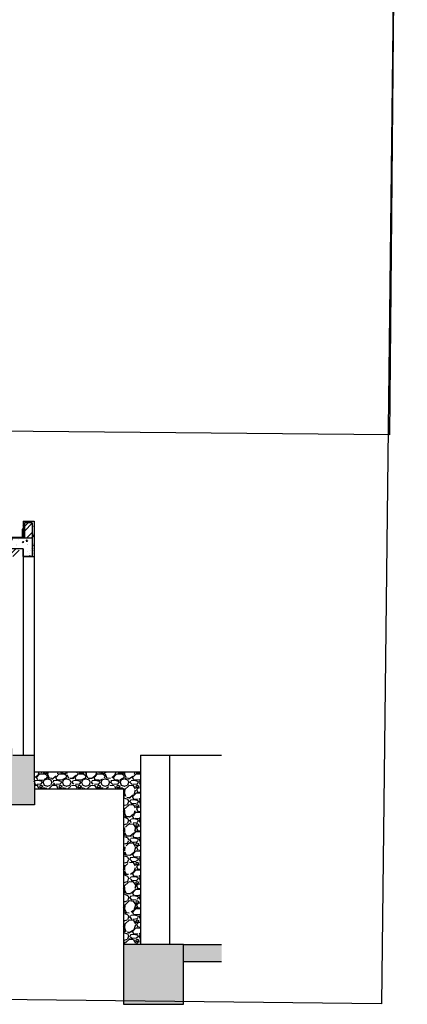
# Model space of a CAD drawing. Units: millimetres. Extents: x -13.6 to 52.6, y -36.1 to 23.9.
# Drawn here: x 15.2 to 19.8, y -15.7 to -4 of the extents above; entities that cross this region are included whole.
import ezdxf

# ---------------------------------------------------------------- set-up
doc = ezdxf.new("R2010")
doc.units = ezdxf.units.MM
doc.header["$MEASUREMENT"] = 0
for name, color, linetype in [('Detalhes Parede', 9, 'Continuous'), ('Hatch Paredes', 251, 'Continuous'), ('IMAGEM', 9, 'Continuous'), ('PAREDES', 251, 'Continuous')]:
    doc.layers.add(name, color=color, linetype=linetype)
picture_1 = doc.add_image_def('image1.jpg', size_in_pixel=(550, 332))
picture_2 = doc.add_image_def('image2.jpg', size_in_pixel=(564, 446))
pattern_1 = [(49.99999999999999, (0, 0), (0.1793150456501884, -0.01568803374564878), [0.01875, -0.20625]), (355, (0, 0), (-0.03468783340325, 0.188048033425003), [0.015, -0.165]), (100.45144446, (0.01494292025, -0.001307336), (0.144627211681778, 0.1723599977421574), [0.015935048, -0.175285528]), (46.18420000000001, (0, 0.05), (0.2668103326678931, -0.04137982019826913), [0.028125, -0.309375]), (96.63563549, (0.02223418625, 0.04655167325), (0.2336654864185571, 0.2435296501936376), [0.0239025855, -0.26292844]), (351.1841639899999, (0, 0.05), (0.2336654862636933, 0.2435296500674975), [0.0225, -0.24750000025]), (21, (0.025, 0.03750000000000001), (0.1492267630296154, -0.1006547226663347), [0.01875, -0.20625]), (326.0000000000001, (0.025, 0.03750000000000001), (0.06082883298039543, 0.1812875112617133), [0.015, -0.165]), (71.45144474, (0.0374355635, 0.0291121065), (0.2100555941824928, 0.08063278820158847), [0.0159350475, -0.175285528]), (37.50000000000001, (0, 0), (0.003039963829322668, 0.08322346345782788), [0, -0.163, 0, -0.1675, 0, -0.165625]), (7.499999999999999, (0, 0), (0.06576738436053715, 0.09860292797059006), [0, -0.0955, 0, -0.15925, 0, -0.063125]), (327.5, (-0.05575, 0), (0.1334556090431022, -0.005638717933594939), [0, -0.0625, 0, -0.195, 0, -0.25875]), (317.5, (-0.08075, 0), (0.1457965423355966, 0.02502624558307943), [0, -0.08125, 0, -0.1295, 0, -0.18375])]

msp = doc.modelspace()

# ---------------------------------------------------------------- hatches: boundary and pattern name
at = {"layer": 'Detalhes Parede'}
h = msp.add_hatch(dxfattribs=at)
h.set_pattern_fill('ANSI32', color=256, scale=0.3099999999999999)
h.set_pattern_definition([(45, (0, 0), (-0.08220116331293614, 0.08220116331293614), []), (45, (0.05480077544999999, 0), (-0.08220116331293614, 0.08220116331293614), [])])
h.paths.add_polyline_path([(15.36657220606555, -10.00161628787257), (15.27657220606555, -10.00161628787257), (15.27657220606555, -10.18161628787257), (15.36657220606555, -10.18161628787257)])
h.paths.add_polyline_path([(13.4418952953042, -8.901731889679937), (13.3318952953042, -8.900744498563459), (13.3318952953042, -9.021616287872572), (13.4418952953042, -9.021616287872572)])
h.paths.add_polyline_path([(13.4418952953042, -8.841616287872572), (13.3318952953042, -8.841616287872572), (13.3318952953042, -8.900744498563459), (13.4418952953042, -8.901731889679937)])
h.paths.add_polyline_path([(15.21157220606555, -10.31161628787256), (15.06157220606555, -10.31161628787256), (15.06157220606556, -10.40161628787257), (15.21157220606555, -10.40161628787257)])
at = {"layer": 'Hatch Paredes'}
h = msp.add_hatch(dxfattribs=at)
h.set_pattern_fill('AR-CONC', color=256, scale=0.009999999999999998)
h.set_pattern_definition([(49.99999999999999, (7.914305163795333, -0.06999999999999851), (0.07172601826007534, -0.00627521349825951), [0.007499999999999999, -0.08249999999999999]), (355, (7.914305163795333, -0.06999999999999851), (-0.0138751333613, 0.07521921337000118), [0.005999999999999999, -0.06599999999999999]), (100.45144446, (7.920282331895334, -0.07052293439999846), (0.05785088467271118, 0.06894399909686293), [0.006374019199999993, -0.0701142111999999]), (46.18420000000001, (7.914305163795333, -0.04999999999999849), (0.1067241330671572, -0.01655192807930765), [0.01125, -0.12375]), (96.63563549, (7.923198838295334, -0.05137933069999856), (0.09346619456742282, 0.09741186007745503), [0.009561034199999999, -0.105171376]), (351.1841639899999, (7.914305163795333, -0.04999999999999849), (0.0934661945054773, 0.097411860026999), [0.009, -0.09900000009999999]), (21, (7.924305163795333, -0.05499999999999861), (0.05969070521184616, -0.04026188906653388), [0.007499999999999999, -0.08249999999999999]), (326.0000000000001, (7.924305163795333, -0.05499999999999861), (0.02433153319215817, 0.07251500450468529), [0.005999999999999999, -0.06599999999999999]), (71.45144474, (7.929279389195333, -0.05835515739999853), (0.0840222376729971, 0.03225311528063537), [0.006374019, -0.07011421119999998]), (37.50000000000001, (7.914305163795333, -0.06999999999999851), (0.001215985531729067, 0.03328938538313114), [0, -0.06519999999999998, 0, -0.06699999999999999, 0, -0.06624999999999999]), (7.499999999999999, (7.914305163795333, -0.06999999999999851), (0.02630695374421486, 0.03944117118823602), [0, -0.03819999999999999, 0, -0.06369999999999999, 0, -0.02524999999999999]), (327.5, (7.892005163795333, -0.06999999999999851), (0.05338224361724089, -0.002255487173437975), [0, -0.02499999999999999, 0, -0.07799999999999999, 0, -0.1035]), (317.5, (7.882005163795333, -0.06999999999999851), (0.05831861693423861, 0.01001049823323177), [0, -0.03249999999999999, 0, -0.05179999999999999, 0, -0.07349999999999998])])
h.paths.add_polyline_path([(15.25657220606555, -9.981616287872573), (15.38657220606555, -9.981616287872573), (15.38657220606555, -10.40161628787257), (15.36657220606555, -10.40161628787257), (15.36657220606555, -10.00161628787257), (15.27657220606555, -10.00161628787257), (15.27657220606555, -10.18161628787257), (15.25657220606555, -10.18161628787257), (15.25657220606555, -10.07971230003487), (15.27548658988144, -10.04501405233975), (15.27109647747479, -10.04262095538039), (15.25657220606555, -10.06926558582959)])
h = msp.add_hatch(dxfattribs=at)
h.set_pattern_fill('AR-CONC', color=256, scale=0.025)
h.set_pattern_definition(pattern_1)
h.paths.add_polyline_path([(15.36657220606555, -10.18161628787257), (13.1368952953042, -10.18161628787257), (13.1368952953042, -10.31161628787256), (15.25657220606555, -10.31161628787256), (15.25657220606555, -10.40161628787257), (15.36657220606555, -10.40161628787257)])
h = msp.add_hatch(dxfattribs=at)
h.set_pattern_fill('AR-CONC', color=256, scale=0.025)
h.set_pattern_definition(pattern_1)
h.paths.add_polyline_path([(7.711219381412741, -12.88161628787258), (14.72519520906574, -12.88161628787258), (15.09511271980902, -13.35217205195696), (15.39125401495665, -13.35217205195696), (15.38657220606555, -12.76161628787257), (15.13657220606555, -12.76161628787257), (15.13657220606555, -12.68161628787257), (7.338704154236973, -12.68161628787257), (7.266895295304204, -12.68161628787257), (7.266895295304204, -12.76161628787257), (7.191895295304204, -12.76161628787257), (6.974463655795034, -12.76161628787257), (6.974463655795034, -13.35217205195696), (7.341301870669456, -13.35217205195696)])
h = msp.add_hatch(dxfattribs=at)
h.set_pattern_fill('AR-CONC', color=256, scale=0.025)
h.set_pattern_definition(pattern_1)
h.paths.add_polyline_path([(17.16216913404813, -15.72161628787257), (17.16216913404813, -15.01161628787257), (16.45216913404813, -15.01161628787257), (16.45216913404813, -15.72161628787257)])
h.paths.add_polyline_path([(6.975329569388258, -12.96161628787257), (6.974463655795034, -12.76161628787257), (-2.837751422558199, -12.76161628787257), (-2.837751422558195, -12.96161628787257)])
h.paths.add_polyline_path([(17.61631547011528, -15.21161628787257), (17.61631547011528, -15.01161628787257), (17.16216913404813, -15.01161628787257), (17.16216913404813, -15.21161628787257)])
at = {"layer": 'Hatch Paredes', "ltscale": 0.0055}
h = msp.add_hatch(dxfattribs=at)
h.set_pattern_fill('GRAVEL', color=256, scale=0.009)
h.set_pattern_definition([(228.0127875, (-8.06337024544961, -8.05791868934224), (-1.828800000143622, -2.057399999872361), [0.0307549296, -3.04474352756085]), (184.969741, (-8.08394424544961, -8.080778689342237), (2.743199998914645, 0.2286000130228131), [0.05277642479999996, -5.224864400417155]), (132.5104471, (-8.13652224544961, -8.085350689342237), (2.286000000965474, -2.514599999122136), [0.0372133368, -3.684125051469]), (267.273689, (-8.22567624544961, -8.142500689342237), (0.2286000004787752, 4.571999999975981), [0.04806040679999997, -4.757979368316415]), (292.83365418, (-8.22796224544961, -8.190506689342238), (-1.143000000095707, 2.743199999959991), [0.04712703299999997, -4.665582697080955]), (357.2736889999999, (-8.20967424544961, -8.233940689342239), (-4.571999999975981, 0.2286000004787755), [0.04806040679999997, -4.757979368316415]), (37.69424047, (-8.161668245449611, -8.23622668934224), (-2.97179999986823, -2.286000000171037), [0.06355742939999999, -6.292180378282231]), (72.25532837, (-8.11137624544961, -8.197364689342239), (1.600200000430136, 5.029199999863097), [0.0600047568, -5.940473094171449]), (121.42956562, (-8.09308824544961, -8.140214689342239), (-1.82880000025948, 2.971799999840341), [0.04822316999999997, -4.774099112884077]), (175.2363583, (-8.11823424544961, -8.099066689342239), (2.514599999963957, -0.2286000003950331), [0.05505419519999996, -2.697654325499998]), (222.3974378, (-8.17309824544961, -8.09449468934224), (-2.743199999912219, -2.51460000009576), [0.0711970128, -7.04850952609593]), (138.81407483, (-7.99936224544961, -8.144786689342238), (-1.600199999904016, 1.371600000111526), [0.02430040859999999, -2.40575092419096]), (171.4692344, (-8.01765024544961, -8.128784689342238), (2.971800000080069, -0.4571999994813608), [0.04623137819999999, -4.5769175097336]), (225, (-8.06337024544961, -8.12192668934224), (-3.197442310920451e-17, -0.2286000000000215), [0.0323288406, -0.29096037975852]), (203.19859051, (-8.07937224544961, -8.09449468934224), (1.143000000031148, 0.4571999999198401), [0.01740971879999998, -1.723556013200458]), (291.80140949, (-8.09537424544961, -8.101352689342237), (-0.2286000000478346, 0.6857999999840584), [0.0246209058, -1.2064277691]), (30.96375653, (-8.086230245449611, -8.124212689342238), (0.6858000000167744, 0.4571999999749012), [0.03998876939999996, -1.292966833761899]), (161.56505118, (-8.051940245449611, -8.103638689342239), (0.4572000000119324, -0.2285999999760378), [0.0289158426, -0.6939808305145199]), (16.389540334, (-8.22796224544961, -8.101352689342237), (2.286000000000013, 0.6858000000000218), [0.04050792, -4.01029440052851]), (70.34617594, (-8.18910024544961, -8.08992268934224), (-0.9144000000836383, -2.514599999970336), [0.0339839046, -3.364399411038]), (293.19859051, (-8.051940245449611, -8.05791868934224), (-0.4571999999201936, 1.143000000031976), [0.03481920899999997, -1.706146523000458]), (343.6104596700001, (-8.03822424544961, -8.08992268934224), (-2.286000000047906, 0.6857999998400571), [0.04050791999999997, -4.010294400528595]), (339.44395478, (-8.22796224544961, -8.243084689342238), (-1.142999999999988, 0.4572000000000189), [0.03906316799999997, -1.914096088179539]), (294.7751406, (-8.19138624544961, -8.256800689342237), (-1.143000001360524, 2.514599999381453), [0.0327304908, -3.2403234042648]), (66.80140949, (-8.049654245449611, -8.28651868934224), (0.4571999999282068, 1.143000000028737), [0.034819209, -1.70614652300046]), (17.35402464, (-8.03593824544961, -8.254514689342239), (-2.971799999940872, -0.9144000001919216), [0.0383204466, -3.793713838217999]), (69.44395478, (-8.161668245449611, -8.28651868934224), (-0.4572000000079615, -1.142999999996817), [0.01953158399999999, -1.93362767217954]), (101.309932474, (-8.06337024544961, -8.28651868934224), (-0.228600000000036, 0.9144000000000332), [0.011656314, -1.15397954680734]), (165.963756532, (-8.065656245449611, -8.275088689342239), (0.6857999999999561, -0.2285999999999878), [0.04712703300000001, -0.8954149130162099]), (186.00900596, (-8.11137624544961, -8.263658689342238), (2.285999999987883, 0.2286000001196418), [0.04367402999999996, -4.323722837700325]), (303.69006753, (-8.086230245449611, -8.144786689342238), (-0.2286000000317672, 0.4571999999841331), [0.0329691492, -0.7912598723712]), (353.15722659, (-8.067942245449611, -8.17221868934224), (3.886200000023911, -0.4571999997965454), [0.05756010839999999, -5.698440815852789]), (60.9453959, (-8.010792245449611, -8.17907668934224), (-0.9144000000251719, -1.600199999985623), [0.02353574159999999, -2.330045308629899]), (90, (-7.99936224544961, -8.158502689342237), (-0.2286, 0.2286), [0.013716, -0.214884]), (120.25643716, (-8.11594824544961, -8.256800689342237), (0.9143999998881447, -1.600200000063882), [0.0317580264, -3.144054669587999]), (48.01278749999999, (-8.13195024544961, -8.22936868934224), (1.82880000015078, 2.057399999865918), [0.0615098592, -3.01398859796085]), (0, (-8.090802245449611, -8.18364868934224), (0.2286, 0.2286), [0.059436, -0.169164]), (325.3048465, (-8.031366245449611, -8.18364868934224), (2.286000000865938, -1.600199998762912), [0.0361448604, -3.5783385051726]), (254.0546040999999, (-8.00164824544961, -8.20422268934224), (-0.2285999999840301, -0.9144000000040271), [0.03328461719999999, -1.63094850348948]), (207.64597536, (-8.010792245449611, -8.23622668934224), (-4.343400000159601, -2.285999999696767), [0.05419305899999996, -5.365121798064415]), (175.42607874, (-8.05879824544961, -8.26137268934224), (-2.971799999999894, 0.228599999999953), [0.05733265139999999, -5.6759261810616])])
h.paths.add_polyline_path([(16.45216913404813, -13.16161628787258), (16.45216913404813, -15.01161628787257), (16.65216913404813, -15.01161628787257), (16.65216913404813, -12.96161628787257), (15.38657220606555, -12.96161628787257), (15.38813285654167, -13.16161628787258)])

# ---------------------------------------------------------------- linework, layer by layer
at = {"layer": 'Hatch Paredes'}
msp.add_line((15.13657220606555, -12.76161628787257), (15.38657220606555, -12.76161628787257), dxfattribs=at)
at = {"layer": 'Hatch Paredes', "ltscale": 0.0055}
for points in [[(15.38657220606555, -12.76161628787257), (15.39125401495665, -13.35217205195696)], [(16.65216913404813, -12.76161628787257), (16.65216913404813, -15.01161628787257)], [(16.99759011991657, -12.76161628787257), (16.99759011991657, -15.01161628787257)], [(16.45216913404813, -13.16161628787258), (16.45216913404813, -15.01161628787257)], [(15.39125401495665, -13.35217205195696), (15.09511271980902, -13.35217205195696)], [(17.16216913404813, -15.01161628787257), (17.61631547011528, -15.01161628787257)], [(17.16216913404813, -15.21161628787257), (17.61631547011528, -15.21161628787257)]]:
    msp.add_lwpolyline(points, dxfattribs=at)
at = {"layer": 'Hatch Paredes', "ltscale": 0.1}
for points in [[(16.65216913404813, -12.76161628787257), (16.99759011991657, -12.76161628787257)], [(15.38657220606555, -12.96161628787257), (16.65216913404813, -12.96161628787257)], [(15.38657220606555, -13.16161628787258), (16.45216913404813, -13.16161628787258)]]:
    msp.add_lwpolyline(points, dxfattribs=at)
at = {"layer": 'Hatch Paredes', "ltscale": 0.0055}
msp.add_lwpolyline([(16.45216913404813, -15.01161628787257), (16.45216913404813, -15.72161628787257), (17.16216913404813, -15.72161628787257), (17.16216913404813, -15.01161628787257)], close=True, dxfattribs=at)
at = {"layer": 'PAREDES'}
for p, q in [((15.27109647747479, -10.04262095538039), (15.25157220606555, -10.07843803575787)), ((15.25657220606555, -9.981616287872573), (15.25657220606555, -10.18161628787257)), ((15.25657220606555, -9.981616287872573), (15.38657220606555, -9.981616287872573)), ((15.25657220606555, -9.981616287872573), (15.25657220606555, -10.06926558582959)), ((15.27548658988144, -10.04501405233975), (15.25657220606555, -10.07971230003487)), ((15.27548658988144, -10.04501405233975), (15.27109647747479, -10.04262095538039)), ((15.36657220606555, -10.00161628787257), (15.27657220606555, -10.00161628787257)), ((15.27657220606555, -10.18161628787257), (15.27657220606555, -10.00161628787257)), ((15.36657220606555, -10.00161628787257), (15.36657220606555, -10.40161628787257)), ((15.38657220606555, -9.981616287872573), (15.38657220606555, -10.40161628787257)), ((15.25157220606555, -10.17661628787257), (15.25157220606555, -10.07843803575787)), ((15.25657220606555, -10.09157766378931), (15.25157220606555, -10.09157766378931)), ((15.25657220606555, -10.1497861863638), (15.25157220606555, -10.1497861863638)), ((15.25657220606555, -10.18161628787257), (15.25657220606555, -10.07971230003487)), ((15.27657220606555, -10.18161628787257), (15.27657220606555, -10.12161628787257)), ((15.25157220606555, -10.17661628787257), (15.06657220606555, -10.17661628787257)), ((15.22091023252848, -10.18161628787257), (15.22091023252848, -10.17661628787257)), ((15.25657220606555, -10.31161628787256), (15.25657220606555, -10.40161628787257)), ((15.25657220606555, -10.40161628787257), (15.38657220606555, -10.40161628787257)), ((15.25657220606555, -10.40161628787257), (15.25657220606555, -12.76161628787257)), ((15.38657220606555, -10.40161628787257), (15.38657220606555, -12.76161628787257))]:
    msp.add_line(p, q, dxfattribs=at)
msp.add_lwpolyline([(13.1368952953042, -10.18161628787257), (15.36657220606555, -10.18161628787257), (15.36657220606555, -10.40161628787257), (15.25657220606555, -10.40161628787257), (15.25657220606555, -10.31161628787256), (13.1368952953042, -10.31161628787256)], close=True, dxfattribs=at)
at = {"layer": 'PAREDES', "ltscale": 0.0055}
msp.add_lwpolyline([(16.99759011991657, -12.76161628787257), (17.61631547011528, -12.76161628787257)], dxfattribs=at)

# ---------------------------------------------------------------- referenced raster images: frames only (the image files are external)
at = {"layer": 'IMAGEM'}
image = msp.add_image(picture_2, insert=(-13.58969201592029, -15.32750967309211), size_in_units=(33.10834038752472, 26.181418107865294), rotation=-0.674523430943181, dxfattribs=at)
image.dxf.flags = 7
image = msp.add_image(picture_1, insert=(-12.67646235395885, -8.667286123135565), size_in_units=(32.28988959253388, 19.49135153585682), rotation=-0.514289312145574, dxfattribs=at)
image.dxf.flags = 7

doc.saveas('drawing.dxf')
